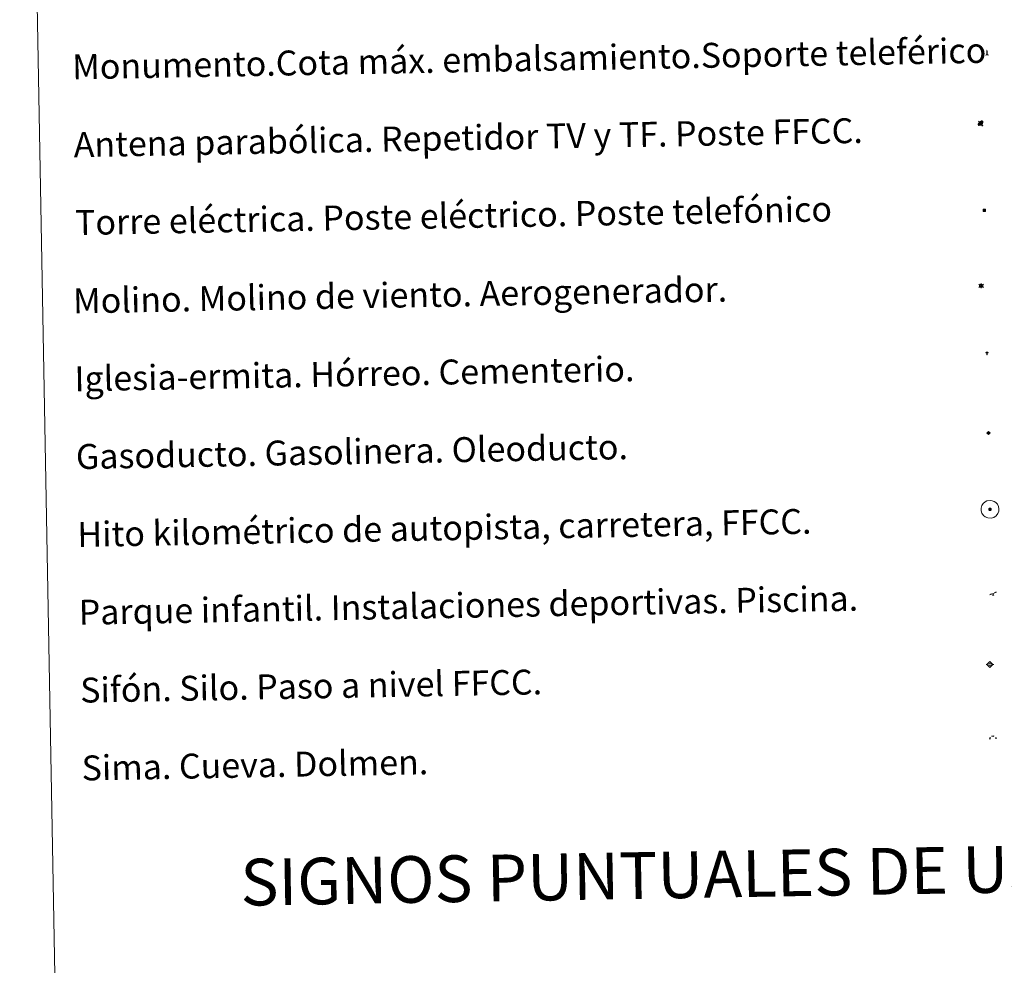
# Model space of a CAD drawing. Units: metres. Extents: x 624000 to 628508, y 4708324 to 4711375.
# Drawn here: x 624327 to 624643, y 4709447 to 4709751 of the extents above; entities that cross this region are included whole.
import ezdxf
from ezdxf.enums import TextEntityAlignment as Align

# ---------------------------------------------------------------- set-up
doc = ezdxf.new("R2010")
doc.units = ezdxf.units.M
doc.header["$MEASUREMENT"] = 0
doc.layers.add('Carátula', color=7, linetype='Continuous', lineweight=5)
doc.layers.add('Level 63', color=7, linetype='Continuous', lineweight=0)
doc.styles.add('Arial', font='ARIAL.TTF', dxfattribs={"height": 0.2})

# ---------------------------------------------------------------- blocks, each defined once
blk = doc.blocks.new('5TME')
at = {"layer": 'Carátula', "color": 250, "linetype": 'Continuous', "lineweight": 5}
for p, q in [((3.7, 3.8), (-3.7, -3.8)), ((-3.7, 3.7), (3.8, -3.8))]:
    blk.add_line(p, q, dxfattribs=at)
at = {"layer": 'Carátula', "color": 250, "linetype": 'Continuous', "lineweight": 5, "flags": 128}
blk.add_lwpolyline([(-3.7, -3.8), (3.8, -3.8), (3.8, 3.7), (-3.7, 3.7), (-3.7, -3.8)], dxfattribs=at)
blk = doc.blocks.new('5GASO')
at = {"layer": 'Carátula', "linetype": 'Continuous', "lineweight": 5}
for color, points in [(33, [(0, -5.1), (-5.1, 0), (0, 5.1), (0.2, 2.5), (-0.3, 2.4), (-0.8, 2.2), (-1.2, 1.8), (-1.5, 1.3), (-1.7, 0.7), (-1.7, 0), (-1.7, -0.8), (-1.5, -1.4), (-1.2, -1.9), (-0.8, -2.3), (-0.3, -2.5), (0.3, -2.6)]), (250, [(0.3, -2.6), (-0.3, -2.5), (-0.8, -2.3), (-1.2, -1.9), (-1.5, -1.4), (-1.7, -0.8), (-1.7, 0), (-1.7, 0.7), (-1.5, 1.3), (-1.2, 1.8), (-0.8, 2.2), (-0.3, 2.4), (0.2, 2.5), (0.6, 2.5), (0.9, 2.4), (1.1, 2.3), (1.4, 2.1), (1.6, 1.9), (1.7, 1.6), (1.8, 1.3), (1.9, 1), (1.2, 0.8), (1, 1.2), (0.8, 1.4), (0.5, 1.6), (0.2, 1.6), (0, 1.6), (-0.3, 1.5), (-0.5, 1.4), (-0.7, 1.2), (-0.8, 1), (-0.9, 0.7), (-1, 0.4), (-1, 0), (-1, -0.4), (-0.9, -0.8), (-0.8, -1.1), (-0.6, -1.4), (-0.4, -1.5), (-0.2, -1.7), (0, -1.7), (0.2, -1.8), (0.5, -1.7), (0.8, -1.6), (1, -1.5), (1.3, -1.3), (1.3, -0.7), (0.2, -0.7), (0.2, 0.1), (2, 0.1), (2, -1.8), (1.7, -2.1), (1.3, -2.4), (0.8, -2.5)]), (33, [(0, -5.1), (0.3, -2.6), (0.8, -2.5), (1.3, -2.4), (1.7, -2.1), (2, -1.8), (2, 0.1), (0.2, 0.1), (0.2, -0.7), (1.3, -0.7), (1.3, -1.3), (1, -1.5), (0.8, -1.6), (0.5, -1.7), (0.2, -1.8), (0, -1.7), (-0.2, -1.7), (-0.4, -1.5), (-0.6, -1.4), (-0.8, -1.1), (-0.9, -0.8), (-1, -0.4), (-1, 0), (-1, 0.4), (-0.9, 0.7), (-0.8, 1), (-0.7, 1.2), (-0.5, 1.4), (-0.3, 1.5), (0, 1.6), (0.2, 1.6), (0.5, 1.6), (0.8, 1.4), (1, 1.2), (1.2, 0.8), (1.9, 1), (1.8, 1.3), (1.7, 1.6), (1.6, 1.9), (1.4, 2.1), (1.1, 2.3), (0.9, 2.4), (0.6, 2.5), (0.2, 2.5), (0, 5.1), (5.1, 0)])]:
    blk.add_hatch(color=color, dxfattribs=at).paths.add_polyline_path(points)
at = {"layer": 'Carátula', "color": 250, "linetype": 'Continuous', "lineweight": 5}
blk.add_3dface([(0, -5.1), (5.1, 0), (0, 5.1), (-5.1, 0)], dxfattribs=at)
blk = doc.blocks.new('5SIFON')
at = {"layer": 'Carátula', "color": 250, "linetype": 'Continuous', "lineweight": 5}
for p, q in [((-8.2, 0), (-6.3, 0)), ((8.1, 0), (6.3, 0))]:
    blk.add_line(p, q, dxfattribs=at)
at = {"layer": 'Carátula', "color": 250, "linetype": 'Continuous', "lineweight": 5, "flags": 128}
blk.add_lwpolyline([(-6.3, 0), (0, 6.3), (6.3, 0), (0, -6.3), (-6.3, 0)], dxfattribs=at)
at = {"layer": 'Carátula', "color": 250, "linetype": 'Continuous', "lineweight": 5}
blk.add_circle((0, 0, 0), 2.37, dxfattribs=at)
blk = doc.blocks.new('5SIMA')
at = {"layer": 'Carátula', "color": 250, "linetype": 'Continuous', "lineweight": 30, "extrusion": (0, 0, -1)}
for start, end in [(359.4748, 35.4712), (71.4765, 107.4874), (143.4776, 179.4716)]:
    blk.add_arc((0, -3.4, 0), 9.59, start, end, dxfattribs=at)
blk = doc.blocks.new('5PARAB')
at = {"layer": 'Carátula', "linetype": 'Continuous', "lineweight": 5}
h = blk.add_hatch(color=43, dxfattribs=at)
edge = h.paths.add_edge_path()
edge.add_ellipse((0.3, 0.2), major_axis=(4.58, 4.58), ratio=0.5, start_angle=240, end_angle=269.9993)
edge.add_ellipse((0.3, 0.2), major_axis=(4.58, 4.58), ratio=0.5, start_angle=269.9993, end_angle=359.9987)
edge.add_ellipse((0.3, 0.2), major_axis=(4.58, 4.58), ratio=0.5, start_angle=0, end_angle=87.2989)
edge.add_line((-1.8, 2.7), (0.5, 0.4))
edge.add_line((0.5, 0.4), (0, 0))
edge.add_line((0, 0), (-2.3, 2.3))
edge.add_line((-2.3, 2.3), (-2.3, 2.3))
edge.add_ellipse((0.3, 0.2), major_axis=(4.58, 4.58), ratio=0.5, start_angle=92.9733, end_angle=180)
edge.add_ellipse((0.3, 0.2), major_axis=(4.58, 4.58), ratio=0.5, start_angle=180, end_angle=240)
h = blk.add_hatch(color=170, dxfattribs=at)
edge = h.paths.add_edge_path()
edge.add_ellipse((0.3, 0.2), major_axis=(4.58, 4.58), ratio=0.7, start_angle=269.9995, end_angle=359.999)
edge.add_ellipse((0.3, 0.2), major_axis=(4.58, 4.58), ratio=0.5, start_angle=180, end_angle=359.9986, ccw=False)
edge.add_ellipse((0.3, 0.2), major_axis=(4.58, 4.58), ratio=0.7, start_angle=180.0194, end_angle=269.9995)
at = {"layer": 'Carátula', "color": 170, "linetype": 'Continuous', "lineweight": 5}
for p, q in [((0.2, 0.2), (-4.3, 4.7)), ((0, 0), (-2.3, 2.3)), ((-1.8, 2.7), (0.5, 0.4)), ((0.5, 0.4), (0, 0)), ((3, -4.2), (3, -5.4)), ((3, -5.4), (5.3, -5.4)), ((5.3, -5.4), (4.2, -3.1))]:
    blk.add_line(p, q, dxfattribs=at)
at = {"layer": 'Carátula', "color": 1, "linetype": 'Continuous', "lineweight": 5}
blk.add_line((0, 0), (0.5, 0.4), dxfattribs=at)
at = {"layer": 'Carátula', "color": 170, "linetype": 'Continuous', "lineweight": 5}
for start_param, end_param in [(1.62269, 3.141593), (0, 1.523654), (4.712377, 6.283162), (3.141593, 4.18879), (4.18879, 4.712377)]:
    blk.add_ellipse((0.3, 0.2, 0), major_axis=(4.58, 4.58), ratio=0.5, start_param=start_param, end_param=end_param, dxfattribs=at)
at = {"layer": 'Carátula', "color": 170, "linetype": 'Continuous', "lineweight": 5, "extrusion": (0, 0, -1)}
for start_param, end_param in [(1.570805, 1.740266), (1.512222, 1.570805)]:
    blk.add_ellipse((0.3, 0.2, 0), major_axis=(5.01, 5.01), ratio=0.725704, start_param=start_param, end_param=end_param, dxfattribs=at)
blk = doc.blocks.new('5MONUM')
at = {"layer": 'Carátula', "linetype": 'Continuous', "lineweight": 5, "extrusion": (0, 0, -1)}
blk.add_hatch(color=252, dxfattribs=at).paths.add_polyline_path([(6.4, -8.5), (-6.5, -8.5), (-6.5, -6.6), (-2.9, -6.6), (-1.7, 8), (0, 9.7), (1.6, 8), (2.7, -6.6), (6.4, -6.6)])
blk = doc.blocks.new('5PAINF')
at = {"layer": 'Carátula', "linetype": 'Continuous', "lineweight": 5}
blk.add_hatch(color=6, dxfattribs=at).paths.add_polyline_path([(-11, -4.2), (-11.8, -1.9), (-5.1, 0.6), (-4.2, -1.6)])
at = {"layer": 'Carátula', "linetype": 'Continuous', "lineweight": 5, "extrusion": (0, 0, -1)}
for color, points in [(23, [(-4.1, -7), (-0.1, 0), (4.1, -7)]), (6, [(-4.3, 1.7), (-11, 4.3), (-10.1, 6.5), (-3.4, 3.9)])]:
    blk.add_hatch(color=color, dxfattribs=at).paths.add_polyline_path(points)
at = {"layer": 'Carátula', "color": 170, "linetype": 'Continuous', "lineweight": 5}
blk.add_line((-11, -4.2), (11, 4.2), dxfattribs=at)
blk = doc.blocks.new('5MOLIN')
at = {"layer": 'Carátula', "color": 7, "linetype": 'Continuous', "lineweight": 5}
for q in [(-7.6, 5.1), (0, 7.6), (7.6, 5.1), (-7.6, -5.1), (7.6, -5.1), (0, -7.6)]:
    blk.add_line((0, 0), q, dxfattribs=at)
at = {"layer": 'Carátula', "color": 7, "linetype": 'Continuous', "lineweight": 5, "flags": 128}
for points in [[(0, 5.1), (-0.3, 5.1), (-0.6, 5), (-0.9, 5), (-1.1, 4.9), (-1.4, 4.9), (-1.7, 4.8), (-2, 4.7), (-2.2, 4.6), (-2.5, 4.4), (-2.7, 4.3), (-2.9, 4.1), (-3.2, 4), (-3.4, 3.8), (-3.6, 3.6), (-3.8, 3.4), (-4, 3.2), (-4.1, 2.9), (-4.3, 2.7), (-4.4, 2.4), (-4.6, 2.2), (-4.7, 1.9), (-4.8, 1.7), (-4.9, 1.4), (-4.9, 1.1), (-5, 0.8), (-5, 0.6), (-5.1, 0.3), (-5.1, 0), (-5.1, -0.3), (-5, -0.6), (-5, -0.9), (-4.9, -1.1), (-4.9, -1.4), (-4.8, -1.7), (-4.7, -2), (-4.6, -2.2), (-4.4, -2.5), (-4.3, -2.7), (-4.1, -2.9), (-3.9, -3.2), (-3.8, -3.4), (-3.6, -3.6), (-3.4, -3.8), (-3.1, -4), (-2.9, -4.1), (-2.7, -4.3), (-2.4, -4.4), (-2.2, -4.6), (-1.9, -4.7), (-1.7, -4.8), (-1.4, -4.9), (-1.1, -4.9), (-0.8, -5), (-0.5, -5), (-0.2, -5.1), (0, -5.1), (0.3, -5.1), (0.6, -5), (0.9, -5), (1.2, -4.9), (1.4, -4.9), (1.7, -4.8), (2, -4.7), (2.2, -4.5), (2.5, -4.4), (2.7, -4.3), (3, -4.1), (3.2, -3.9), (3.4, -3.7), (3.6, -3.5), (3.8, -3.3), (4, -3.1), (4.1, -2.9), (4.3, -2.7), (4.4, -2.4), (4.6, -2.2), (4.7, -1.9), (4.8, -1.6), (4.9, -1.4), (4.9, -1.1), (5, -0.8), (5, -0.5), (5, -0.2), (5.1, 0.1), (5, 0.3), (5, 0.6), (5, 0.9), (4.9, 1.2), (4.9, 1.5), (4.7, 1.7), (4.7, 2), (4.5, 2.2), (4.4, 2.5), (4.2, 2.7), (4.1, 3), (3.9, 3.2), (3.7, 3.4), (3.5, 3.6), (3.3, 3.8), (3.1, 4)], [(3.1, 4), (2.9, 4.2), (2.6, 4.3), (2.4, 4.5), (2.1, 4.6), (1.9, 4.7), (1.6, 4.8), (1.3, 4.9), (1.1, 5), (0.8, 5), (0.5, 5), (0.2, 5.1), (0, 5.1)]]:
    blk.add_lwpolyline(points, dxfattribs=at)
blk = doc.blocks.new('5ERMIT')
at = {"layer": 'Carátula', "linetype": 'Continuous', "lineweight": 5}
blk.add_hatch(color=250, dxfattribs=at).paths.add_polyline_path([(0.3, -6.5), (-0.3, -6.5), (-0.3, -5.9), (-0.3, -0.3), (-3.8, -0.3), (-3.8, 0.2), (-0.5, 0.2), (-0.3, 0.4), (-0.3, 2.7), (0.3, 2.7), (0.3, 0.4), (0.5, 0.2), (3.8, 0.2), (3.8, -0.3), (0.3, -0.3)])
at = {"layer": 'Carátula', "color": 7, "linetype": 'Continuous', "lineweight": 5, "flags": 128}
blk.add_lwpolyline([(-0.5, -0.5), (-0.5, -6.6), (0.5, -6.6), (0.5, -0.5), (4, -0.5), (4, 0.4), (0.5, 0.4), (0.5, 2.9), (-0.5, 2.9), (-0.5, 0.4), (-4, 0.4), (-4, -0.5), (-0.5, -0.5), (-0.5, -6.6), (0.5, -6.6)], dxfattribs=at)
blk = doc.blocks.new('5HITAU')
at = {"layer": 'Carátula', "linetype": 'Continuous', "lineweight": 5}
for color, points in [(1, [(0.5, -3.9), (-1, -3.7), (-2.1, -3.3), (-2.9, -2.6), (-3.6, -1.5), (-3.8, -0.5), (-3.8, 0.6), (-3.5, 1.7), (-2.8, 2.6), (-2, 3.3), (-1.2, 3.7), (0.2, 3.8), (1, 3.7), (1.9, 3.4), (2.6, 2.8), (3.3, 2.1), (3.7, 1.1), (3.8, 0.2), (3.8, -0.8), (3.4, -1.9), (2.6, -2.8), (1.7, -3.5)]), (2, [(0.4, -2.9), (-0.7, -2.8), (-1.6, -2.4), (-2.1, -2), (-2.7, -1.1), (-2.8, -0.4), (-2.8, 0.4), (-2.6, 1.2), (-2.1, 1.9), (-1.5, 2.4), (-0.9, 2.7), (0.1, 2.8), (0.8, 2.8), (1.4, 2.5), (1.9, 2.1), (2.4, 1.6), (2.7, 0.8), (2.9, 0.1), (2.8, -0.6), (2.5, -1.4), (1.9, -2.1), (1.2, -2.6)])]:
    blk.add_hatch(color=color, dxfattribs=at).paths.add_polyline_path(points)
at = {"layer": 'Carátula', "color": 250, "linetype": 'Continuous', "lineweight": 5, "flags": 128}
blk.add_lwpolyline([(-1.2, 3.7), (-2, 3.3), (-2.8, 2.6), (-3.5, 1.7), (-3.8, 0.6), (-3.8, -0.5), (-3.6, -1.5), (-2.9, -2.6), (-2.1, -3.3), (-1, -3.7), (0.5, -3.9), (1.7, -3.5), (2.6, -2.8), (3.4, -1.9), (3.8, -0.8), (3.8, 0.2), (3.7, 1.1), (3.3, 2.1), (2.6, 2.8), (1.9, 3.4), (1, 3.7), (0.2, 3.8)], close=True, dxfattribs=at)

msp = doc.modelspace()

# ---------------------------------------------------------------- linework, layer by layer
at = {"layer": 'Level 63', "linetype": 'Continuous', "lineweight": 0}
msp.add_polyline3d([(624326.63, 4710061.27, 0.01), (624772.48, 4710069.39, 0.01), (624803.21, 4708382.59, 0.01), (624357.36, 4708374.47, 0.01), (624326.63, 4710061.27, 0.01)], close=True, dxfattribs=at)
at = {"layer": 'Level 63', "color": 2, "linetype": 'Continuous', "lineweight": 0}
msp.add_polyline3d([(624637, 4709596.2, 0.01), (624638.07, 4709596.34, 0.01), (624638.7, 4709596.26, 0.01), (624639.38, 4709596.02, 0.01), (624639.87, 4709595.65, 0.01), (624640.37, 4709595.1, 0.01), (624640.7, 4709594.37, 0.01), (624640.83, 4709593.69, 0.01), (624640.79, 4709592.91, 0.01), (624640.52, 4709592.12, 0.01), (624639.96, 4709591.45, 0.01), (624639.24, 4709590.88, 0.01), (624638.41, 4709590.62, 0.01), (624637.29, 4709590.72, 0.01), (624636.43, 4709591.05, 0.01), (624635.88, 4709591.48, 0.01), (624635.33, 4709592.31, 0.01), (624635.16, 4709593.03, 0.01), (624635.14, 4709593.88, 0.01), (624635.35, 4709594.68, 0.01), (624635.84, 4709595.38, 0.01), (624636.47, 4709595.91, 0.01), (624637, 4709596.2, 0.01)], close=True, dxfattribs=at)

# ---------------------------------------------------------------- block references
at = {"layer": 'Level 63', "color": 253, "linetype": 'Continuous', "lineweight": 0, "xscale": 0.1000007614726202, "yscale": 0.1000007614726202, "rotation": 1.04327576015392}
msp.add_blockref('5MONUM', (624637.02, 4709740.09, 0.01), dxfattribs=at)
at = {"layer": 'Level 63', "color": 5, "linetype": 'Continuous', "lineweight": 0, "xscale": 0.150000438330518, "yscale": 0.150000438330518, "rotation": 1.044148764846104}
msp.add_blockref('5PARAB', (624634.93, 4709717.43, 0.01), dxfattribs=at)
at = {"layer": 'Level 63', "color": 19, "linetype": 'Continuous', "lineweight": 0}
for name, p, xscale, yscale, rotation in [('5TME', (624636.19, 4709689.53, 0.01), 0.1000007614726202, 0.1000007614726202, 1.04327576015392), ('5HITAU', (624637.98, 4709593.49, 0.01), 0.1000007614726202, 0.1000007614726202, 1.04327576015392), ('5SIFON', (624637.98, 4709543.67, 0.01), 0.150000438330518, 0.150000438330518, 1.044148764846104)]:
    msp.add_blockref(name, p, dxfattribs=dict(at, xscale=xscale, yscale=yscale, rotation=rotation))
at = {"layer": 'Level 63', "linetype": 'Continuous', "lineweight": 0, "xscale": 0.1000007614726202, "yscale": 0.1000007614726202, "rotation": 1.04327576015392}
for name, p in [('5MOLIN', (624635.17, 4709665.26, 0.01)), ('5ERMIT', (624637.01, 4709643.79, 0.01))]:
    msp.add_blockref(name, p, dxfattribs=at)
at = {"layer": 'Level 63', "color": 2, "linetype": 'Continuous', "lineweight": 0, "xscale": 0.1000007614726202, "yscale": 0.1000007614726202, "rotation": 1.04327576015392}
msp.add_blockref('5GASO', (624637.52, 4709618, 0.01), dxfattribs=at)
at = {"layer": 'Level 63', "color": 23, "linetype": 'Continuous', "lineweight": 0, "xscale": 0.1000007614726202, "yscale": 0.1000007614726202, "rotation": 1.04327576015392}
msp.add_blockref('5PAINF', (624639, 4709566.44, 0.01), dxfattribs=at)
at = {"layer": 'Level 63', "color": 19, "linetype": 'Continuous', "lineweight": 40, "xscale": 0.1000007614726202, "yscale": 0.1000007614726202, "rotation": 1.04327576015392}
msp.add_blockref('5SIMA', (624638.95, 4709520.09, 0.01), dxfattribs=at)

# ---------------------------------------------------------------- texts
at = {"layer": 'Level 63', "linetype": 'Continuous', "lineweight": 0, "style": 'Arial'}
for s, p in [('Monumento.Cota máx. embalsamiento.Soporte teleférico', (624343.48, 4709735.54, 0.01)), ('Antena parabólica. Repetidor TV y TF. Poste FFCC.', (624343.95, 4709710.54, 0.01)), ('Torre eléctrica. Poste eléctrico. Poste telefónico', (624344.39, 4709685.54, 0.01)), ('Molino. Molino de viento. Aerogenerador.', (624343.76, 4709660.38, 0.01)), ('Iglesia-ermita. Hórreo. Cementerio.', (624344.22, 4709635.38, 0.01)), ('Gasoducto. Gasolinera. Oleoducto.', (624344.67, 4709610.39, 0.01)), ('Hito kilométrico de autopista, carretera, FFCC.', (624345.14, 4709585.39, 0.01)), ('Parque infantil. Instalaciones deportivas. Piscina.', (624345.58, 4709560.4, 0.01)), ('Sifón. Silo. Paso a nivel FFCC.', (624346.04, 4709535.4, 0.01)), ('Sima. Cueva. Dolmen.', (624346.5, 4709510.4, 0.01))]:
    msp.add_text(s, height=7.999, rotation=1.0436, dxfattribs=at).set_placement(p, align=Align.MIDDLE_LEFT)
msp.add_text('SIGNOS PUNTUALES DE USOS DEL SUELO', height=14.9996, rotation=0.9937, dxfattribs=at).set_placement((624596.29, 4709477.14, 0.01), align=Align.MIDDLE_CENTER)

doc.saveas('drawing.dxf')
